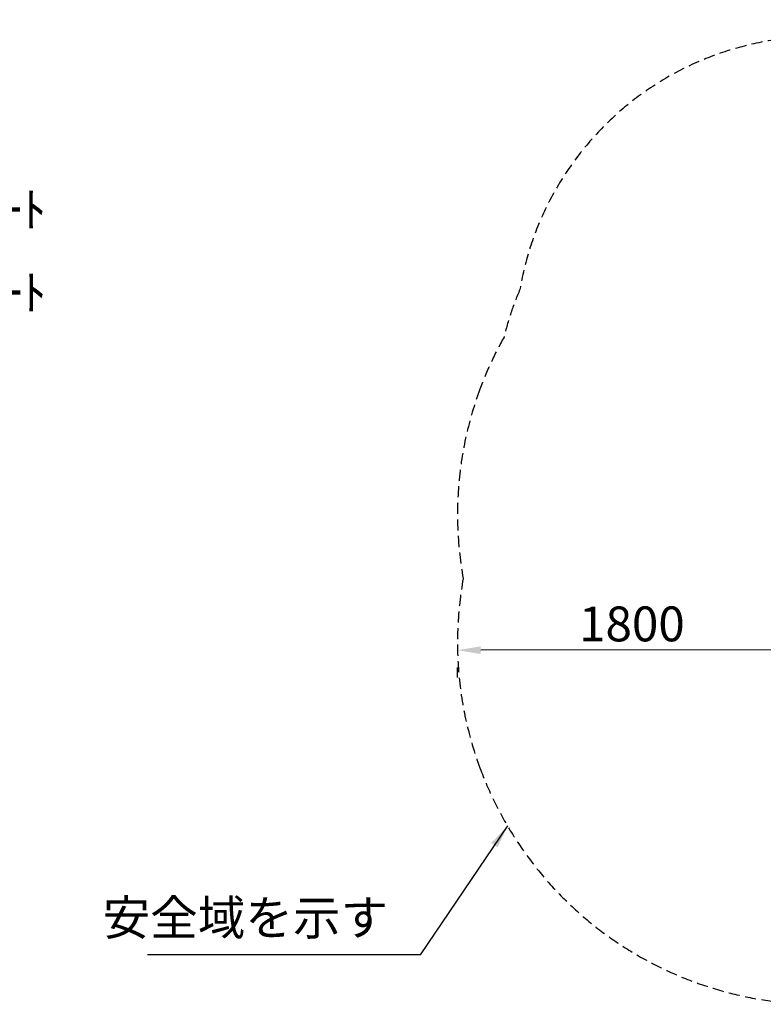
# Model space of a CAD drawing. Extents: x 0 to 17820, y 0 to 12600.
# Drawn here: x 11496 to 13414, y 8476 to 11018 of the extents above; entities that cross this region are included whole.
import ezdxf

# ---------------------------------------------------------------- set-up
doc = ezdxf.new("R2010")
doc.units = 0
doc.header["$LTSCALE"] = 9
doc.linetypes.add('HIDDEN2', pattern=[4.7625, 3.175, -1.5875])
doc.layers.get('DEFPOINTS').update_dxf_attribs({"linetype": 'CONTINUOUS'})
doc.layers.add('P_1CENTER', color=2, linetype='CONTINUOUS')
doc.layers.add('P_2DIM', color=6, linetype='CONTINUOUS')
doc.styles.add('BIGFONT', font='simplex.shx', dxfattribs={"bigfont": 'bigfont.shx'})
doc.dimstyles.new('DIMBIGFONT$0', dxfattribs={"dimscale": 20, "dimtxt": 3, "dimasz": 2, "dimexe": 1.5, "dimexo": 3, "dimgap": 0.75, "dimtad": 1, "dimdec": 1, "dimdsep": 46, "dimtxsty": 'BIGFONT', "dimsah": 1, "dimcen": 0, "dimclrt": 230, "dimadec": 0, "dimazin": 0, "dimtfac": 0.6, "dimtdec": 1, "dimtofl": 0, "dimtmove": 2, "dimatfit": 3, "dimfxl": 1, "dimtvp": 1, "dimtolj": 1, "dimarcsym": 0})
doc.dimstyles.new('DIMBIGFONT$7', dxfattribs={"dimscale": 20, "dimtxt": 3, "dimasz": 2, "dimexe": 1.5, "dimexo": 3, "dimgap": 0.75, "dimtad": 1, "dimdec": 1, "dimdsep": 46, "dimtxsty": 'BIGFONT', "dimsah": 1, "dimcen": 0, "dimclrt": 230, "dimadec": 0, "dimazin": 0, "dimtfac": 0.6, "dimtdec": 1, "dimtofl": 0, "dimtmove": 0, "dimatfit": 3, "dimfxl": 1, "dimtvp": 1, "dimtolj": 1, "dimarcsym": 0})

# ---------------------------------------------------------------- blocks, each defined once
blk = doc.blocks.new('*D20')
at = {"layer": 'DEFPOINTS', "color": 0}
for p in [(15601.4, 11178), (12625.5, 10974.1), (15601.4, 10974.1)]:
    blk.add_point(p, dxfattribs=at)
at = {"layer": 'P_2DIM', "color": 0, "lineweight": -2}
for p, q in [((12625.5, 11064.1), (12625.5, 11223)), ((15601.4, 11064.1), (15601.4, 11223)), ((12685.5, 11178), (15541.4, 11178))]:
    blk.add_line(p, q, dxfattribs=at)
at = {"layer": 'P_2DIM', "color": 0}
for points in [[(12685.5, 11188), (12685.5, 11168), (12625.5, 11178)], [(15541.4, 11168), (15541.4, 11188), (15601.4, 11178)]]:
    blk.add_solid(points, dxfattribs=at)
at = {"layer": 'P_2DIM', "color": 3, "insert": (14113.5, 11269.1), "char_height": 90, "attachment_point": 5, "style": 'BIGFONT'}
blk.add_mtext('\\A1;(6000)', dxfattribs=at)
blk = doc.blocks.new('*D22')
at = {"layer": 'DEFPOINTS', "color": 0}
for p in [(12625.5, 9410.1), (13525.5, 9410.9), (12625.6, 9390.1)]:
    blk.add_point(p, dxfattribs=at)
at = {"layer": 'P_2DIM', "color": 0, "lineweight": -2}
for p, q in [((13465.6, 9390.8), (12685.6, 9390.2)), ((12625.6, 9320.1), (12625.6, 9345.1)), ((13525.6, 9320.9), (13525.6, 9345.9))]:
    blk.add_line(p, q, dxfattribs=at)
at = {"layer": 'P_2DIM', "color": 0}
for points in [[(12685.5, 9400.2), (12685.6, 9380.2), (12625.6, 9390.1)], [(13465.6, 9380.8), (13465.6, 9400.8), (13525.6, 9390.9)]]:
    blk.add_solid(points, dxfattribs=at)
at = {"layer": 'P_2DIM', "color": 230, "insert": (13075.5, 9458), "char_height": 90, "attachment_point": 5, "rotation": 0.0477, "style": 'BIGFONT'}
blk.add_mtext('\\A1;1800', dxfattribs=at)

msp = doc.modelspace()

# ---------------------------------------------------------------- linework, layer by layer
at = {"layer": 'P_1CENTER', "linetype": 'HIDDEN2'}
for points in [[(14234.583, 10665.727, 0.0132408), (14199.3, 10687.067, 0.05751724), (14055.793, 10797.061, 0.57524879), (12786.588, 10321.292, 0.04273601), (12745.613, 10198.255, 0.04273601)], [(12745.613, 10198.255, 0.03970037), (12683.434, 10063.854, 0.13367368), (12640.225, 9575.123, 0.13367368), (12683.434, 9086.391, 0.419025), (13897.59, 8539.448), (14006.522, 8539.448)]]:
    msp.add_lwpolyline(points, format="xyb", dxfattribs=at)

# ---------------------------------------------------------------- texts
at = {"layer": 'P_2DIM', "color": 230, "char_height": 90, "style": 'BIGFONT'}
for s, insert, attachment_point in [('基礎ｺﾝｸﾘｰﾄ', (10950.771, 10454.949), 7), ('均しｺﾝｸﾘｰﾄ', (10951.178, 10240.464), 7), ('安全域を示す', (12446.861, 8626.677), 9)]:
    msp.add_mtext(s, dxfattribs=dict(at, insert=insert, attachment_point=attachment_point))

# ---------------------------------------------------------------- dimensions: what is measured, and where the dimension line sits
at = {"layer": 'P_2DIM'}
dim = msp.add_linear_dim(base=(15601.374, 11178.038), p1=(12625.536, 10974.114), p2=(15601.374, 10974.114), text='(<>)', dimstyle='DIMBIGFONT$0', override={"dimscale": 30, "dimlfac": 2, "dimrnd": 100, "dimsah": 0, "dimclrt": 3, "dimadec": 1, "dimazin": 2}, dxfattribs=at)
dim.commit()
dim.dimension.update_dxf_attribs({"geometry": '*D20', "text_midpoint": (14113.455, 11269.109)})
dim = msp.add_aligned_dim(p1=(13525.544, 9410.873), p2=(12625.535, 9410.123), distance=19.991, dimstyle='DIMBIGFONT$0', override={"dimscale": 30, "dimlfac": 2, "dimsah": 0, "dimadec": 1, "dimazin": 2}, dxfattribs=at)
dim.commit()
dim.dimension.update_dxf_attribs({"geometry": '*D22', "text_midpoint": (13075.5, 9458.007)})

# ---------------------------------------------------------------- leaders
at = {"layer": 'P_2DIM', "annotation_type": 0, "has_hookline": 1, "hookline_direction": 1, "text_width": 621}
msp.add_leader([(12754.487, 8936.57), (12529.361, 8604.177), (12469.361, 8604.177)], dimstyle='DIMBIGFONT$7', override={"dimscale": 30, "dimadec": 1, "dimazin": 2}, dxfattribs=at)

doc.saveas('drawing.dxf')
